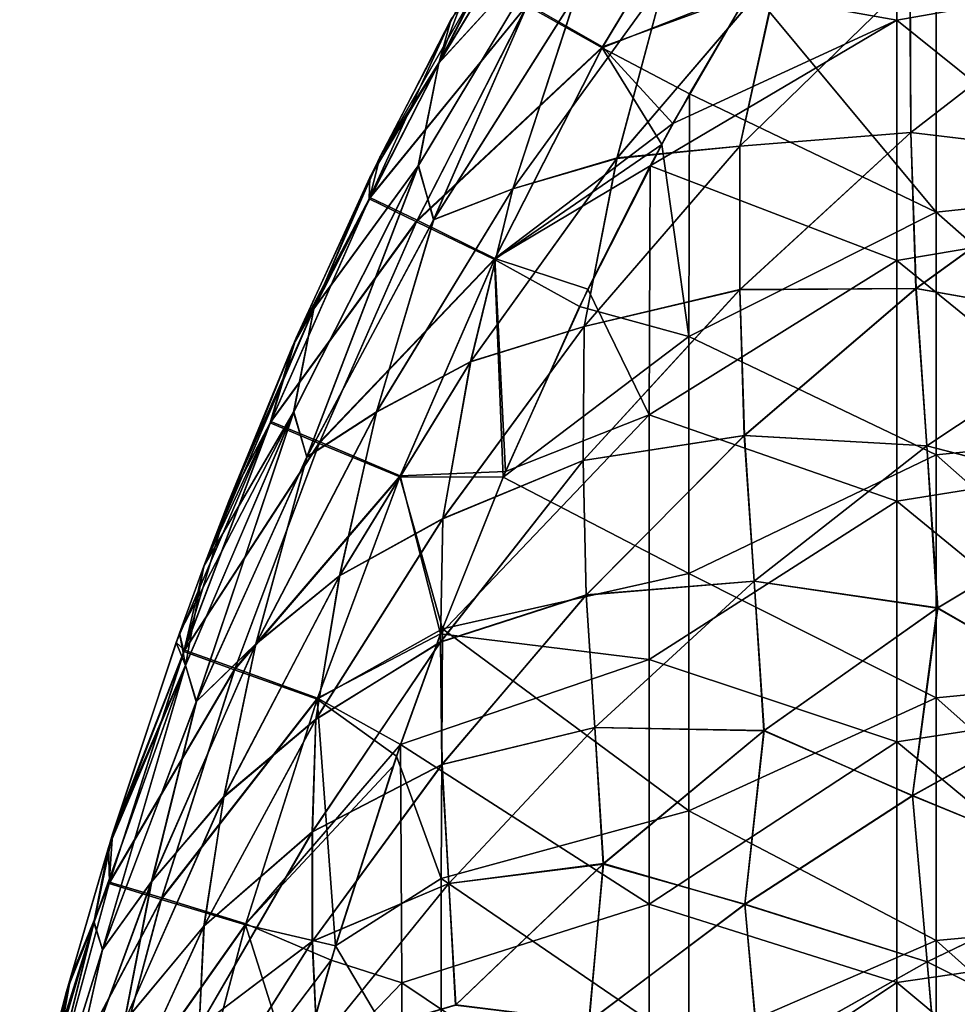
# Model space of a CAD drawing. Units: millimetres. Extents: x -42 to 42, y 0 to 105.
# Drawn here: x -41 to -30, y 73 to 85 of the extents above; entities that cross this region are included whole.
import ezdxf

# ---------------------------------------------------------------- set-up
doc = ezdxf.new("R2010")
doc.units = ezdxf.units.MM
doc.header["$LTSCALE"] = 67.901235
for name, color, linetype in [('2', 7, 'CONTINUOUS'), ('28', 7, 'CONTINUOUS'), ('4', 7, 'CONTINUOUS'), ('49', 7, 'CONTINUOUS'), ('51', 7, 'CONTINUOUS'), ('75', 7, 'CONTINUOUS')]:
    doc.layers.add(name, color=color, linetype=linetype)

msp = doc.modelspace()

# ---------------------------------------------------------------- linework, layer by layer
at = {"layer": '2', "linetype": 'Continuous'}
for points in [[(-34.11, 87.464, -365.064), (-34.36, 86.231, -367.086), (-35.825, 84.631, -364.697), (-34.11, 87.464, -365.064)], [(-34.11, 87.464, -365.064), (-35.825, 84.631, -364.697), (-34.615, 87.004, -363.934), (-34.11, 87.464, -365.064)], [(-34.615, 87.004, -363.934), (-35.825, 84.631, -364.697), (-35.526, 85.434, -363.923), (-34.615, 87.004, -363.934)], [(-34.36, 86.231, -367.086), (-35.887, 82.731, -368.359), (-36.075, 83.382, -366.524), (-34.36, 86.231, -367.086)], [(-34.36, 86.231, -367.086), (-36.075, 83.382, -366.524), (-35.825, 84.631, -364.697), (-34.36, 86.231, -367.086)], [(-34.152, 85.475, -369.09), (-35.887, 82.731, -368.359), (-34.36, 86.231, -367.086), (-34.152, 85.475, -369.09)], [(-31.697, 85.776, -373.697), (-32.171, 83.621, -375.056), (-33.66, 83.477, -372.751), (-31.697, 85.776, -373.697)], [(-31.697, 85.776, -373.697), (-33.66, 83.477, -372.751), (-33.077, 85.659, -371.354), (-31.697, 85.776, -373.697)], [(-30.108, 85.633, -376.046), (-32.171, 83.621, -375.056), (-31.697, 85.776, -373.697), (-30.108, 85.633, -376.046)], [(-33.077, 85.659, -371.354), (-33.66, 83.477, -372.751), (-34.926, 83.104, -370.493), (-33.077, 85.659, -371.354)], [(-33.077, 85.659, -371.354), (-34.926, 83.104, -370.493), (-34.152, 85.475, -369.09), (-33.077, 85.659, -371.354)], [(-30.108, 85.633, -376.046), (-30.099, 83.787, -377.534), (-32.171, 83.621, -375.056), (-30.108, 85.633, -376.046)], [(-27.866, 85.518, -378.54), (-30.099, 83.787, -377.534), (-30.108, 85.633, -376.046), (-27.866, 85.518, -378.54)], [(-35.526, 85.434, -363.923), (-35.825, 84.631, -364.697), (-36.543, 83.485, -363.909), (-35.526, 85.434, -363.923)], [(-34.152, 85.475, -369.09), (-34.926, 83.104, -370.493), (-35.887, 82.731, -368.359), (-34.152, 85.475, -369.09)], [(-27.866, 85.518, -378.54), (-27.799, 83.511, -379.926), (-30.099, 83.787, -377.534), (-27.866, 85.518, -378.54)], [(-35.825, 84.631, -364.697), (-36.075, 83.382, -366.524), (-37.34, 81.649, -364.301), (-35.825, 84.631, -364.697)], [(-35.825, 84.631, -364.697), (-37.34, 81.649, -364.301), (-36.543, 83.485, -363.909), (-35.825, 84.631, -364.697)], [(-30.099, 83.787, -377.534), (-30.038, 81.892, -378.825), (-32.171, 81.879, -376.424), (-30.099, 83.787, -377.534)], [(-30.099, 83.787, -377.534), (-32.171, 81.879, -376.424), (-32.171, 83.621, -375.056), (-30.099, 83.787, -377.534)], [(-27.799, 83.511, -379.926), (-30.038, 81.892, -378.825), (-30.099, 83.787, -377.534), (-27.799, 83.511, -379.926)], [(-32.171, 83.621, -375.056), (-32.171, 81.879, -376.424), (-34.061, 81.434, -373.972), (-32.171, 83.621, -375.056)], [(-32.171, 83.621, -375.056), (-34.061, 81.434, -373.972), (-33.66, 83.477, -372.751), (-32.171, 83.621, -375.056)], [(-36.543, 83.485, -363.909), (-37.34, 81.649, -364.301), (-37.558, 81.293, -363.892), (-36.543, 83.485, -363.909)], [(-33.66, 83.477, -372.751), (-34.061, 81.434, -373.972), (-35.436, 81.008, -371.722), (-33.66, 83.477, -372.751)], [(-33.66, 83.477, -372.751), (-35.436, 81.008, -371.722), (-34.926, 83.104, -370.493), (-33.66, 83.477, -372.751)], [(-27.799, 83.511, -379.926), (-27.661, 81.472, -381.102), (-30.038, 81.892, -378.825), (-27.799, 83.511, -379.926)], [(-36.075, 83.382, -366.524), (-37.426, 79.852, -367.568), (-37.588, 80.394, -365.917), (-36.075, 83.382, -366.524)], [(-36.075, 83.382, -366.524), (-37.588, 80.394, -365.917), (-37.34, 81.649, -364.301), (-36.075, 83.382, -366.524)], [(-35.887, 82.731, -368.359), (-37.426, 79.852, -367.568), (-36.075, 83.382, -366.524), (-35.887, 82.731, -368.359)], [(-34.926, 83.104, -370.493), (-35.436, 81.008, -371.722), (-36.582, 80.396, -369.56), (-34.926, 83.104, -370.493)], [(-34.926, 83.104, -370.493), (-36.582, 80.396, -369.56), (-35.887, 82.731, -368.359), (-34.926, 83.104, -370.493)], [(-35.887, 82.731, -368.359), (-36.582, 80.396, -369.56), (-37.426, 79.852, -367.568), (-35.887, 82.731, -368.359)], [(-32.171, 81.879, -376.424), (-32.121, 80.109, -377.61), (-34.074, 79.808, -375.208), (-32.171, 81.879, -376.424)], [(-32.171, 81.879, -376.424), (-34.074, 79.808, -375.208), (-34.061, 81.434, -373.972), (-32.171, 81.879, -376.424)], [(-30.038, 81.892, -378.825), (-32.121, 80.109, -377.61), (-32.171, 81.879, -376.424), (-30.038, 81.892, -378.825)], [(-30.038, 81.892, -378.825), (-29.906, 79.983, -379.925), (-32.121, 80.109, -377.61), (-30.038, 81.892, -378.825)], [(-27.661, 81.472, -381.102), (-29.906, 79.983, -379.925), (-30.038, 81.892, -378.825), (-27.661, 81.472, -381.102)], [(-37.34, 81.649, -364.301), (-37.588, 80.394, -365.917), (-38.675, 78.525, -363.869), (-37.34, 81.649, -364.301)], [(-37.34, 81.649, -364.301), (-38.675, 78.525, -363.869), (-37.558, 81.293, -363.892), (-37.34, 81.649, -364.301)], [(-34.061, 81.434, -373.972), (-34.074, 79.808, -375.208), (-35.776, 79.103, -372.796), (-34.061, 81.434, -373.972)], [(-34.061, 81.434, -373.972), (-35.776, 79.103, -372.796), (-35.436, 81.008, -371.722), (-34.061, 81.434, -373.972)], [(-27.661, 81.472, -381.102), (-27.521, 79.371, -382.043), (-29.906, 79.983, -379.925), (-27.661, 81.472, -381.102)], [(-37.558, 81.293, -363.892), (-38.675, 78.525, -363.869), (-38.387, 79.281, -363.876), (-37.558, 81.293, -363.892)], [(-35.436, 81.008, -371.722), (-35.776, 79.103, -372.796), (-37.028, 78.412, -370.609), (-35.436, 81.008, -371.722)], [(-35.436, 81.008, -371.722), (-37.028, 78.412, -370.609), (-36.582, 80.396, -369.56), (-35.436, 81.008, -371.722)], [(-37.588, 80.394, -365.917), (-38.767, 76.883, -366.718), (-38.9, 77.317, -365.265), (-37.588, 80.394, -365.917)], [(-37.588, 80.394, -365.917), (-38.9, 77.317, -365.265), (-38.675, 78.525, -363.869), (-37.588, 80.394, -365.917)], [(-37.426, 79.852, -367.568), (-38.767, 76.883, -366.718), (-37.588, 80.394, -365.917), (-37.426, 79.852, -367.568)], [(-36.582, 80.396, -369.56), (-37.028, 78.412, -370.609), (-38.045, 77.58, -368.555), (-36.582, 80.396, -369.56)], [(-36.582, 80.396, -369.56), (-38.045, 77.58, -368.555), (-37.426, 79.852, -367.568), (-36.582, 80.396, -369.56)], [(-32.121, 80.109, -377.61), (-34.038, 78.173, -376.28), (-34.074, 79.808, -375.208), (-32.121, 80.109, -377.61)], [(-32.121, 80.109, -377.61), (-32, 78.343, -378.625), (-34.038, 78.173, -376.28), (-32.121, 80.109, -377.61)], [(-29.906, 79.983, -379.925), (-32, 78.343, -378.625), (-32.121, 80.109, -377.61), (-29.906, 79.983, -379.925)], [(-29.906, 79.983, -379.925), (-29.772, 78.019, -380.804), (-32, 78.343, -378.625), (-29.906, 79.983, -379.925)], [(-27.521, 79.371, -382.043), (-29.772, 78.019, -380.804), (-29.906, 79.983, -379.925), (-27.521, 79.371, -382.043)], [(-37.426, 79.852, -367.568), (-38.045, 77.58, -368.555), (-38.767, 76.883, -366.718), (-37.426, 79.852, -367.568)], [(-34.074, 79.808, -375.208), (-34.038, 78.173, -376.28), (-35.805, 77.603, -373.89), (-34.074, 79.808, -375.208)], [(-34.074, 79.808, -375.208), (-35.805, 77.603, -373.89), (-35.776, 79.103, -372.796), (-34.074, 79.808, -375.208)], [(-27.521, 79.371, -382.043), (-27.908, 76.943, -382.492), (-29.772, 78.019, -380.804), (-27.521, 79.371, -382.043)], [(-35.776, 79.103, -372.796), (-35.805, 77.603, -373.89), (-37.316, 76.666, -371.529), (-35.776, 79.103, -372.796)], [(-35.776, 79.103, -372.796), (-37.316, 76.666, -371.529), (-37.028, 78.412, -370.609), (-35.776, 79.103, -372.796)], [(-38.675, 78.525, -363.869), (-38.9, 77.317, -365.265), (-39.011, 77.599, -363.862), (-38.675, 78.525, -363.869)], [(-37.028, 78.412, -370.609), (-37.316, 76.666, -371.529), (-38.432, 75.729, -369.413), (-37.028, 78.412, -370.609)], [(-37.028, 78.412, -370.609), (-38.432, 75.729, -369.413), (-38.045, 77.58, -368.555), (-37.028, 78.412, -370.609)], [(-32, 78.343, -378.625), (-33.933, 76.565, -377.203), (-34.038, 78.173, -376.28), (-32, 78.343, -378.625)], [(-32, 78.343, -378.625), (-31.877, 76.529, -379.433), (-33.933, 76.565, -377.203), (-32, 78.343, -378.625)], [(-29.772, 78.019, -380.804), (-31.877, 76.529, -379.433), (-32, 78.343, -378.625), (-29.772, 78.019, -380.804)], [(-34.038, 78.173, -376.28), (-35.787, 76.116, -374.836), (-35.805, 77.603, -373.89), (-34.038, 78.173, -376.28)], [(-34.038, 78.173, -376.28), (-33.933, 76.565, -377.203), (-35.787, 76.116, -374.836), (-34.038, 78.173, -376.28)], [(-29.772, 78.019, -380.804), (-30.079, 75.739, -381.206), (-31.877, 76.529, -379.433), (-29.772, 78.019, -380.804)], [(-27.908, 76.943, -382.492), (-30.079, 75.739, -381.206), (-29.772, 78.019, -380.804), (-27.908, 76.943, -382.492)], [(-39.011, 77.599, -363.862), (-38.9, 77.317, -365.265), (-39.832, 75.111, -363.842), (-39.011, 77.599, -363.862)], [(-38.045, 77.58, -368.555), (-38.432, 75.729, -369.413), (-39.309, 74.699, -367.478), (-38.045, 77.58, -368.555)], [(-38.045, 77.58, -368.555), (-39.309, 74.699, -367.478), (-38.767, 76.883, -366.718), (-38.045, 77.58, -368.555)], [(-35.805, 77.603, -373.89), (-35.787, 76.116, -374.836), (-37.361, 75.301, -372.468), (-35.805, 77.603, -373.89)], [(-35.805, 77.603, -373.89), (-37.361, 75.301, -372.468), (-37.316, 76.666, -371.529), (-35.805, 77.603, -373.89)], [(-38.9, 77.317, -365.265), (-39.907, 73.872, -365.81), (-40.01, 74.202, -364.568), (-38.9, 77.317, -365.265)], [(-38.9, 77.317, -365.265), (-40.01, 74.202, -364.568), (-39.832, 75.111, -363.842), (-38.9, 77.317, -365.265)], [(-38.767, 76.883, -366.718), (-39.907, 73.872, -365.81), (-38.9, 77.317, -365.265), (-38.767, 76.883, -366.718)], [(-27.908, 76.943, -382.492), (-27.721, 74.773, -383.059), (-30.079, 75.739, -381.206), (-27.908, 76.943, -382.492)], [(-38.767, 76.883, -366.718), (-39.309, 74.699, -367.478), (-39.907, 73.872, -365.81), (-38.767, 76.883, -366.718)], [(-37.316, 76.666, -371.529), (-37.361, 75.301, -372.468), (-38.673, 74.158, -370.171), (-37.316, 76.666, -371.529)], [(-37.316, 76.666, -371.529), (-38.673, 74.158, -370.171), (-38.432, 75.729, -369.413), (-37.316, 76.666, -371.529)], [(-33.933, 76.565, -377.203), (-35.702, 74.675, -375.658), (-35.787, 76.116, -374.836), (-33.933, 76.565, -377.203)], [(-33.933, 76.565, -377.203), (-33.827, 74.915, -377.933), (-35.702, 74.675, -375.658), (-33.933, 76.565, -377.203)], [(-31.877, 76.529, -379.433), (-33.827, 74.915, -377.933), (-33.933, 76.565, -377.203), (-31.877, 76.529, -379.433)], [(-31.877, 76.529, -379.433), (-32.113, 74.42, -379.79), (-33.827, 74.915, -377.933), (-31.877, 76.529, -379.433)], [(-30.079, 75.739, -381.206), (-32.113, 74.42, -379.79), (-31.877, 76.529, -379.433), (-30.079, 75.739, -381.206)], [(-35.787, 76.116, -374.836), (-35.702, 74.675, -375.658), (-37.362, 73.97, -373.28), (-35.787, 76.116, -374.836)], [(-35.787, 76.116, -374.836), (-37.362, 73.97, -373.28), (-37.361, 75.301, -372.468), (-35.787, 76.116, -374.836)], [(-38.432, 75.729, -369.413), (-38.673, 74.158, -370.171), (-39.64, 72.998, -368.135), (-38.432, 75.729, -369.413)], [(-38.432, 75.729, -369.413), (-39.64, 72.998, -368.135), (-39.309, 74.699, -367.478), (-38.432, 75.729, -369.413)], [(-30.079, 75.739, -381.206), (-29.898, 73.721, -381.737), (-32.113, 74.42, -379.79), (-30.079, 75.739, -381.206)], [(-27.721, 74.773, -383.059), (-29.898, 73.721, -381.737), (-30.079, 75.739, -381.206), (-27.721, 74.773, -383.059)], [(-37.361, 75.301, -372.468), (-37.362, 73.97, -373.28), (-38.733, 72.935, -370.944), (-37.361, 75.301, -372.468)], [(-37.361, 75.301, -372.468), (-38.733, 72.935, -370.944), (-38.673, 74.158, -370.171), (-37.361, 75.301, -372.468)], [(-39.832, 75.111, -363.842), (-40.01, 74.202, -364.568), (-40.341, 73.361, -363.829), (-39.832, 75.111, -363.842)], [(-33.827, 74.915, -377.933), (-35.617, 73.2, -376.304), (-35.702, 74.675, -375.658), (-33.827, 74.915, -377.933)], [(-33.827, 74.915, -377.933), (-34.004, 72.999, -378.245), (-35.617, 73.2, -376.304), (-33.827, 74.915, -377.933)], [(-32.113, 74.42, -379.79), (-34.004, 72.999, -378.245), (-33.827, 74.915, -377.933), (-32.113, 74.42, -379.79)], [(-39.309, 74.699, -367.478), (-39.64, 72.998, -368.135), (-40.371, 71.798, -366.33), (-39.309, 74.699, -367.478)], [(-39.309, 74.699, -367.478), (-40.371, 71.798, -366.33), (-39.907, 73.872, -365.81), (-39.309, 74.699, -367.478)], [(-35.702, 74.675, -375.658), (-37.3, 72.704, -373.992), (-37.362, 73.97, -373.28), (-35.702, 74.675, -375.658)], [(-35.702, 74.675, -375.658), (-35.617, 73.2, -376.304), (-37.3, 72.704, -373.992), (-35.702, 74.675, -375.658)], [(-27.721, 74.773, -383.059), (-27.534, 72.538, -383.473), (-29.898, 73.721, -381.737), (-27.721, 74.773, -383.059)], [(-32.113, 74.42, -379.79), (-31.944, 72.57, -380.281), (-34.004, 72.999, -378.245), (-32.113, 74.42, -379.79)], [(-29.898, 73.721, -381.737), (-31.944, 72.57, -380.281), (-32.113, 74.42, -379.79), (-29.898, 73.721, -381.737)], [(-40.01, 74.202, -364.568), (-40.844, 70.866, -364.845), (-40.911, 71.128, -363.814), (-40.01, 74.202, -364.568)], [(-40.01, 74.202, -364.568), (-40.911, 71.128, -363.814), (-40.341, 73.361, -363.829), (-40.01, 74.202, -364.568)], [(-39.907, 73.872, -365.81), (-40.844, 70.866, -364.845), (-40.01, 74.202, -364.568), (-39.907, 73.872, -365.81)], [(-38.673, 74.158, -370.171), (-38.733, 72.935, -370.944), (-39.84, 71.615, -368.722), (-38.673, 74.158, -370.171)], [(-38.673, 74.158, -370.171), (-39.84, 71.615, -368.722), (-39.64, 72.998, -368.135), (-38.673, 74.158, -370.171)], [(-37.362, 73.97, -373.28), (-37.3, 72.704, -373.992), (-38.753, 71.766, -371.612), (-37.362, 73.97, -373.28)], [(-37.362, 73.97, -373.28), (-38.753, 71.766, -371.612), (-38.733, 72.935, -370.944), (-37.362, 73.97, -373.28)], [(-39.907, 73.872, -365.81), (-40.371, 71.798, -366.33), (-40.844, 70.866, -364.845), (-39.907, 73.872, -365.81)], [(-29.898, 73.721, -381.737), (-29.717, 71.644, -382.124), (-31.944, 72.57, -380.281), (-29.898, 73.721, -381.737)], [(-27.534, 72.538, -383.473), (-29.717, 71.644, -382.124), (-29.898, 73.721, -381.737), (-27.534, 72.538, -383.473)], [(-40.341, 73.361, -363.829), (-40.911, 71.128, -363.814), (-40.738, 71.841, -363.818), (-40.341, 73.361, -363.829)]]:
    msp.add_3dface(points, dxfattribs=at)
at = {"layer": '28', "linetype": 'Continuous'}
for points in [[(-33.838, 84.824, -360.749), (-32.351, 87.294, -360.756), (-34.746, 85.344, -361.509), (-33.838, 84.824, -360.749)], [(-33.838, 84.824, -360.749), (-32.071, 85.474, -360.5), (-32.351, 87.294, -360.756), (-33.838, 84.824, -360.749)], [(-36.543, 83.485, -363.909), (-36.663, 82.999, -362.62), (-35.294, 85.654, -362.639), (-36.543, 83.485, -363.909)], [(-36.663, 82.999, -362.62), (-34.746, 85.344, -361.509), (-35.294, 85.654, -362.639), (-36.663, 82.999, -362.62)], [(-35.526, 85.434, -363.923), (-36.543, 83.485, -363.909), (-35.294, 85.654, -362.639), (-35.526, 85.434, -363.923)], [(-32.984, 83.894, -360.5), (-32.071, 85.474, -360.5), (-33.838, 84.824, -360.749), (-32.984, 83.894, -360.5)], [(-36.09, 82.721, -361.494), (-34.746, 85.344, -361.509), (-36.663, 82.999, -362.62), (-36.09, 82.721, -361.494)], [(-36.09, 82.721, -361.494), (-33.838, 84.824, -360.749), (-34.746, 85.344, -361.509), (-36.09, 82.721, -361.494)], [(-35.146, 82.257, -360.742), (-33.838, 84.824, -360.749), (-36.09, 82.721, -361.494), (-35.146, 82.257, -360.742)], [(-35.146, 82.257, -360.742), (-32.984, 83.894, -360.5), (-33.838, 84.824, -360.749), (-35.146, 82.257, -360.742)], [(-33.26, 83.381, -360.5), (-32.984, 83.894, -360.5), (-35.146, 82.257, -360.742), (-33.26, 83.381, -360.5)], [(-36.543, 83.485, -363.909), (-37.558, 81.293, -363.892), (-36.663, 82.999, -362.62), (-36.543, 83.485, -363.909)], [(-34.016, 81.885, -360.5), (-33.26, 83.381, -360.5), (-35.146, 82.257, -360.742), (-34.016, 81.885, -360.5)], [(-37.558, 81.293, -363.892), (-37.865, 80.278, -362.599), (-36.663, 82.999, -362.62), (-37.558, 81.293, -363.892)], [(-37.865, 80.278, -362.599), (-36.09, 82.721, -361.494), (-36.663, 82.999, -362.62), (-37.865, 80.278, -362.599)], [(-37.269, 80.031, -361.478), (-36.09, 82.721, -361.494), (-37.865, 80.278, -362.599), (-37.269, 80.031, -361.478)], [(-37.269, 80.031, -361.478), (-35.146, 82.257, -360.742), (-36.09, 82.721, -361.494), (-37.269, 80.031, -361.478)], [(-36.295, 79.619, -360.733), (-35.146, 82.257, -360.742), (-37.269, 80.031, -361.478), (-36.295, 79.619, -360.733)], [(-36.295, 79.619, -360.733), (-35.017, 79.671, -360.5), (-35.146, 82.257, -360.742), (-36.295, 79.619, -360.733)], [(-35.017, 79.671, -360.5), (-34.016, 81.885, -360.5), (-35.146, 82.257, -360.742), (-35.017, 79.671, -360.5)], [(-37.558, 81.293, -363.892), (-38.387, 79.281, -363.876), (-37.865, 80.278, -362.599), (-37.558, 81.293, -363.892)], [(-38.675, 78.525, -363.869), (-39.011, 77.599, -363.862), (-37.865, 80.278, -362.599), (-38.675, 78.525, -363.869)], [(-39.011, 77.599, -363.862), (-38.913, 77.506, -362.578), (-37.865, 80.278, -362.599), (-39.011, 77.599, -363.862)], [(-38.913, 77.506, -362.578), (-37.269, 80.031, -361.478), (-37.865, 80.278, -362.599), (-38.913, 77.506, -362.578)], [(-38.387, 79.281, -363.876), (-38.675, 78.525, -363.869), (-37.865, 80.278, -362.599), (-38.387, 79.281, -363.876)], [(-38.298, 77.286, -361.462), (-37.269, 80.031, -361.478), (-38.913, 77.506, -362.578), (-38.298, 77.286, -361.462)], [(-38.298, 77.286, -361.462), (-36.295, 79.619, -360.733), (-37.269, 80.031, -361.478), (-38.298, 77.286, -361.462)], [(-37.299, 76.923, -360.724), (-36.295, 79.619, -360.733), (-38.298, 77.286, -361.462), (-37.299, 76.923, -360.724)], [(-37.299, 76.923, -360.724), (-35.804, 77.701, -360.5), (-36.295, 79.619, -360.733), (-37.299, 76.923, -360.724)], [(-35.804, 77.701, -360.5), (-35.017, 79.671, -360.5), (-36.295, 79.619, -360.733), (-35.804, 77.701, -360.5)], [(-36.29, 76.361, -360.5), (-35.804, 77.701, -360.5), (-37.299, 76.923, -360.724), (-36.29, 76.361, -360.5)], [(-39.011, 77.599, -363.862), (-39.832, 75.111, -363.842), (-38.913, 77.506, -362.578), (-39.011, 77.599, -363.862)], [(-39.832, 75.111, -363.842), (-39.821, 74.691, -362.556), (-38.913, 77.506, -362.578), (-39.832, 75.111, -363.842)], [(-39.821, 74.691, -362.556), (-38.298, 77.286, -361.462), (-38.913, 77.506, -362.578), (-39.821, 74.691, -362.556)], [(-39.187, 74.499, -361.445), (-38.298, 77.286, -361.462), (-39.821, 74.691, -362.556), (-39.187, 74.499, -361.445)], [(-39.187, 74.499, -361.445), (-37.299, 76.923, -360.724), (-38.298, 77.286, -361.462), (-39.187, 74.499, -361.445)], [(-38.167, 74.182, -360.716), (-37.299, 76.923, -360.724), (-39.187, 74.499, -361.445), (-38.167, 74.182, -360.716)], [(-38.167, 74.182, -360.716), (-36.29, 76.361, -360.5), (-37.299, 76.923, -360.724), (-38.167, 74.182, -360.716)], [(-36.38, 76.099, -360.5), (-36.29, 76.361, -360.5), (-38.167, 74.182, -360.716), (-36.38, 76.099, -360.5)], [(-37.131, 73.745, -360.5), (-36.38, 76.099, -360.5), (-38.167, 74.182, -360.716), (-37.131, 73.745, -360.5)], [(-39.832, 75.111, -363.842), (-40.341, 73.361, -363.829), (-39.821, 74.691, -362.556), (-39.832, 75.111, -363.842)], [(-40.341, 73.361, -363.829), (-40.593, 71.839, -362.537), (-39.821, 74.691, -362.556), (-40.341, 73.361, -363.829)], [(-40.593, 71.839, -362.537), (-39.187, 74.499, -361.445), (-39.821, 74.691, -362.556), (-40.593, 71.839, -362.537)], [(-39.944, 71.674, -361.43), (-39.187, 74.499, -361.445), (-40.593, 71.839, -362.537), (-39.944, 71.674, -361.43)], [(-39.944, 71.674, -361.43), (-38.167, 74.182, -360.716), (-39.187, 74.499, -361.445), (-39.944, 71.674, -361.43)], [(-38.905, 71.404, -360.708), (-38.167, 74.182, -360.716), (-39.944, 71.674, -361.43), (-38.905, 71.404, -360.708)], [(-38.905, 71.404, -360.708), (-37.131, 73.745, -360.5), (-38.167, 74.182, -360.716), (-38.905, 71.404, -360.708)], [(-37.595, 72.089, -360.5), (-37.131, 73.745, -360.5), (-38.905, 71.404, -360.708), (-37.595, 72.089, -360.5)], [(-40.341, 73.361, -363.829), (-40.738, 71.841, -363.818), (-40.593, 71.839, -362.537), (-40.341, 73.361, -363.829)]]:
    msp.add_3dface(points, dxfattribs=at)
at = {"layer": '4', "linetype": 'Continuous'}
for points in [[(-30.27, 85.15, -360.5), (-30.307, 88.093, -360.5), (-32.071, 85.474, -360.5), (-30.27, 85.15, -360.5)], [(-30.27, 85.15, -360.5), (-27.267, 85.68, -360.5), (-30.307, 88.093, -360.5), (-30.27, 85.15, -360.5)], [(-27.267, 82.737, -360.5), (-27.267, 85.68, -360.5), (-30.27, 85.15, -360.5), (-27.267, 82.737, -360.5)], [(-32.984, 83.894, -360.5), (-30.27, 85.15, -360.5), (-32.071, 85.474, -360.5), (-32.984, 83.894, -360.5)], [(-30.27, 82.231, -360.5), (-30.27, 85.15, -360.5), (-33.26, 83.381, -360.5), (-30.27, 82.231, -360.5)], [(-33.26, 83.381, -360.5), (-30.27, 85.15, -360.5), (-32.984, 83.894, -360.5), (-33.26, 83.381, -360.5)], [(-30.27, 82.231, -360.5), (-27.267, 82.737, -360.5), (-30.27, 85.15, -360.5), (-30.27, 82.231, -360.5)], [(-33.273, 80.362, -360.5), (-33.26, 83.381, -360.5), (-34.016, 81.885, -360.5), (-33.273, 80.362, -360.5)], [(-33.273, 80.362, -360.5), (-30.27, 82.231, -360.5), (-33.26, 83.381, -360.5), (-33.273, 80.362, -360.5)], [(-27.267, 79.795, -360.5), (-27.267, 82.737, -360.5), (-30.27, 82.231, -360.5), (-27.267, 79.795, -360.5)], [(-30.27, 79.311, -360.5), (-30.27, 82.231, -360.5), (-33.273, 80.362, -360.5), (-30.27, 79.311, -360.5)], [(-30.27, 79.311, -360.5), (-27.267, 79.795, -360.5), (-30.27, 82.231, -360.5), (-30.27, 79.311, -360.5)], [(-33.273, 80.362, -360.5), (-34.016, 81.885, -360.5), (-35.017, 79.671, -360.5), (-33.273, 80.362, -360.5)], [(-33.273, 77.392, -360.5), (-33.273, 80.362, -360.5), (-35.804, 77.701, -360.5), (-33.273, 77.392, -360.5)], [(-35.804, 77.701, -360.5), (-33.273, 80.362, -360.5), (-35.017, 79.671, -360.5), (-35.804, 77.701, -360.5)], [(-33.273, 77.392, -360.5), (-30.27, 79.311, -360.5), (-33.273, 80.362, -360.5), (-33.273, 77.392, -360.5)], [(-27.267, 76.852, -360.5), (-27.267, 79.795, -360.5), (-30.27, 79.311, -360.5), (-27.267, 76.852, -360.5)], [(-30.27, 76.392, -360.5), (-30.27, 79.311, -360.5), (-33.273, 77.392, -360.5), (-30.27, 76.392, -360.5)], [(-30.27, 76.392, -360.5), (-27.267, 76.852, -360.5), (-30.27, 79.311, -360.5), (-30.27, 76.392, -360.5)], [(-36.29, 76.361, -360.5), (-33.273, 77.392, -360.5), (-35.804, 77.701, -360.5), (-36.29, 76.361, -360.5)], [(-33.273, 74.423, -360.5), (-33.273, 77.392, -360.5), (-36.29, 76.361, -360.5), (-33.273, 74.423, -360.5)], [(-33.273, 74.423, -360.5), (-30.27, 76.392, -360.5), (-33.273, 77.392, -360.5), (-33.273, 74.423, -360.5)], [(-27.267, 73.91, -360.5), (-27.267, 76.852, -360.5), (-30.27, 76.392, -360.5), (-27.267, 73.91, -360.5)], [(-36.276, 73.469, -360.5), (-36.29, 76.361, -360.5), (-37.131, 73.745, -360.5), (-36.276, 73.469, -360.5)], [(-36.29, 76.361, -360.5), (-36.38, 76.099, -360.5), (-37.131, 73.745, -360.5), (-36.29, 76.361, -360.5)], [(-36.276, 73.469, -360.5), (-33.273, 74.423, -360.5), (-36.29, 76.361, -360.5), (-36.276, 73.469, -360.5)], [(-30.27, 73.472, -360.5), (-30.27, 76.392, -360.5), (-33.273, 74.423, -360.5), (-30.27, 73.472, -360.5)], [(-30.27, 73.472, -360.5), (-27.267, 73.91, -360.5), (-30.27, 76.392, -360.5), (-30.27, 73.472, -360.5)], [(-33.273, 71.453, -360.5), (-33.273, 74.423, -360.5), (-36.276, 73.469, -360.5), (-33.273, 71.453, -360.5)], [(-33.273, 71.453, -360.5), (-30.27, 73.472, -360.5), (-33.273, 74.423, -360.5), (-33.273, 71.453, -360.5)], [(-27.267, 70.967, -360.5), (-27.267, 73.91, -360.5), (-30.27, 73.472, -360.5), (-27.267, 70.967, -360.5)], [(-37.595, 72.089, -360.5), (-36.276, 73.469, -360.5), (-37.131, 73.745, -360.5), (-37.595, 72.089, -360.5)], [(-36.276, 70.55, -360.5), (-36.276, 73.469, -360.5), (-37.595, 72.089, -360.5), (-36.276, 70.55, -360.5)], [(-36.276, 70.55, -360.5), (-33.273, 71.453, -360.5), (-36.276, 73.469, -360.5), (-36.276, 70.55, -360.5)], [(-30.27, 70.552, -360.5), (-30.27, 73.472, -360.5), (-33.273, 71.453, -360.5), (-30.27, 70.552, -360.5)], [(-30.27, 70.552, -360.5), (-27.267, 70.967, -360.5), (-30.27, 73.472, -360.5), (-30.27, 70.552, -360.5)]]:
    msp.add_3dface(points, dxfattribs=at)
at = {"layer": '49', "linetype": 'Continuous'}
for points in [[(-35.827, 84.628, 364.697), (-34.357, 86.236, 367.087), (-34.112, 87.461, 365.064), (-35.827, 84.628, 364.697)], [(-35.827, 84.628, 364.697), (-34.112, 87.461, 365.064), (-35.677, 85.16, 363.921), (-35.827, 84.628, 364.697)], [(-36.072, 83.386, 366.525), (-35.889, 82.728, 368.358), (-34.357, 86.236, 367.087), (-36.072, 83.386, 366.525)], [(-36.072, 83.386, 366.525), (-34.357, 86.236, 367.087), (-35.827, 84.628, 364.697), (-36.072, 83.386, 366.525)], [(-35.889, 82.728, 368.358), (-34.154, 85.472, 369.09), (-34.357, 86.236, 367.087), (-35.889, 82.728, 368.358)], [(-33.665, 83.471, 372.749), (-32.173, 83.619, 375.054), (-31.703, 85.77, 373.694), (-33.665, 83.471, 372.749)], [(-33.665, 83.471, 372.749), (-31.703, 85.77, 373.694), (-33.078, 85.657, 371.353), (-33.665, 83.471, 372.749)], [(-32.173, 83.619, 375.054), (-30.111, 85.631, 376.045), (-31.703, 85.77, 373.694), (-32.173, 83.619, 375.054)], [(-34.927, 83.103, 370.493), (-33.665, 83.471, 372.749), (-33.078, 85.657, 371.353), (-34.927, 83.103, 370.493)], [(-34.927, 83.103, 370.493), (-33.078, 85.657, 371.353), (-34.154, 85.472, 369.09), (-34.927, 83.103, 370.493)], [(-32.173, 83.619, 375.054), (-30.098, 83.788, 377.535), (-30.111, 85.631, 376.045), (-32.173, 83.619, 375.054)], [(-30.098, 83.788, 377.535), (-27.865, 85.518, 378.54), (-30.111, 85.631, 376.045), (-30.098, 83.788, 377.535)], [(-35.889, 82.728, 368.358), (-34.927, 83.103, 370.493), (-34.154, 85.472, 369.09), (-35.889, 82.728, 368.358)], [(-30.098, 83.788, 377.535), (-27.796, 83.513, 379.927), (-27.865, 85.518, 378.54), (-30.098, 83.788, 377.535)], [(-36.662, 83.242, 363.907), (-35.827, 84.628, 364.697), (-35.677, 85.16, 363.921), (-36.662, 83.242, 363.907)], [(-37.342, 81.646, 364.3), (-36.072, 83.386, 366.525), (-35.827, 84.628, 364.697), (-37.342, 81.646, 364.3)], [(-37.342, 81.646, 364.3), (-35.827, 84.628, 364.697), (-36.662, 83.242, 363.907), (-37.342, 81.646, 364.3)], [(-32.171, 81.88, 376.424), (-30.098, 83.788, 377.535), (-32.173, 83.619, 375.054), (-32.171, 81.88, 376.424)], [(-32.171, 81.88, 376.424), (-30.035, 81.894, 378.827), (-30.098, 83.788, 377.535), (-32.171, 81.88, 376.424)], [(-30.035, 81.894, 378.827), (-27.796, 83.513, 379.927), (-30.098, 83.788, 377.535), (-30.035, 81.894, 378.827)], [(-34.063, 81.431, 373.971), (-32.171, 81.88, 376.424), (-32.173, 83.619, 375.054), (-34.063, 81.431, 373.971)], [(-34.063, 81.431, 373.971), (-32.173, 83.619, 375.054), (-33.665, 83.471, 372.749), (-34.063, 81.431, 373.971)], [(-30.035, 81.894, 378.827), (-27.661, 81.472, 381.102), (-27.796, 83.513, 379.927), (-30.035, 81.894, 378.827)], [(-35.441, 81.002, 371.719), (-34.063, 81.431, 373.971), (-33.665, 83.471, 372.749), (-35.441, 81.002, 371.719)], [(-35.441, 81.002, 371.719), (-33.665, 83.471, 372.749), (-34.927, 83.103, 370.493), (-35.441, 81.002, 371.719)], [(-37.586, 80.398, 365.918), (-37.428, 79.848, 367.567), (-36.072, 83.386, 366.525), (-37.586, 80.398, 365.918)], [(-37.586, 80.398, 365.918), (-36.072, 83.386, 366.525), (-37.342, 81.646, 364.3), (-37.586, 80.398, 365.918)], [(-37.428, 79.848, 367.567), (-35.889, 82.728, 368.358), (-36.072, 83.386, 366.525), (-37.428, 79.848, 367.567)], [(-37.606, 81.182, 363.891), (-37.342, 81.646, 364.3), (-36.662, 83.242, 363.907), (-37.606, 81.182, 363.891)], [(-36.583, 80.394, 369.56), (-35.441, 81.002, 371.719), (-34.927, 83.103, 370.493), (-36.583, 80.394, 369.56)], [(-36.583, 80.394, 369.56), (-34.927, 83.103, 370.493), (-35.889, 82.728, 368.358), (-36.583, 80.394, 369.56)], [(-37.428, 79.848, 367.567), (-36.583, 80.394, 369.56), (-35.889, 82.728, 368.358), (-37.428, 79.848, 367.567)], [(-34.073, 79.808, 375.209), (-32.118, 80.111, 377.611), (-32.171, 81.88, 376.424), (-34.073, 79.808, 375.209)], [(-34.073, 79.808, 375.209), (-32.171, 81.88, 376.424), (-34.063, 81.431, 373.971), (-34.073, 79.808, 375.209)], [(-32.118, 80.111, 377.611), (-30.035, 81.894, 378.827), (-32.171, 81.88, 376.424), (-32.118, 80.111, 377.611)], [(-32.118, 80.111, 377.611), (-29.906, 79.983, 379.925), (-30.035, 81.894, 378.827), (-32.118, 80.111, 377.611)], [(-29.906, 79.983, 379.925), (-27.661, 81.472, 381.102), (-30.035, 81.894, 378.827), (-29.906, 79.983, 379.925)], [(-38.672, 78.531, 363.869), (-37.586, 80.398, 365.918), (-37.342, 81.646, 364.3), (-38.672, 78.531, 363.869)], [(-38.672, 78.531, 363.869), (-37.342, 81.646, 364.3), (-38.375, 79.311, 363.876), (-38.672, 78.531, 363.869)], [(-38.375, 79.311, 363.876), (-37.342, 81.646, 364.3), (-37.606, 81.182, 363.891), (-38.375, 79.311, 363.876)], [(-35.778, 79.1, 372.795), (-34.073, 79.808, 375.209), (-34.063, 81.431, 373.971), (-35.778, 79.1, 372.795)], [(-35.778, 79.1, 372.795), (-34.063, 81.431, 373.971), (-35.441, 81.002, 371.719), (-35.778, 79.1, 372.795)], [(-29.906, 79.983, 379.925), (-27.528, 79.367, 382.04), (-27.661, 81.472, 381.102), (-29.906, 79.983, 379.925)], [(-37.032, 78.405, 370.606), (-35.778, 79.1, 372.795), (-35.441, 81.002, 371.719), (-37.032, 78.405, 370.606)], [(-37.032, 78.405, 370.606), (-35.441, 81.002, 371.719), (-36.583, 80.394, 369.56), (-37.032, 78.405, 370.606)], [(-38.898, 77.322, 365.266), (-37.586, 80.398, 365.918), (-38.972, 77.71, 363.863), (-38.898, 77.322, 365.266)], [(-38.972, 77.71, 363.863), (-37.586, 80.398, 365.918), (-38.672, 78.531, 363.869), (-38.972, 77.71, 363.863)], [(-38.898, 77.322, 365.266), (-38.768, 76.879, 366.717), (-37.586, 80.398, 365.918), (-38.898, 77.322, 365.266)], [(-38.768, 76.879, 366.717), (-37.428, 79.848, 367.567), (-37.586, 80.398, 365.918), (-38.768, 76.879, 366.717)], [(-38.045, 77.578, 368.554), (-37.032, 78.405, 370.606), (-36.583, 80.394, 369.56), (-38.045, 77.578, 368.554)], [(-38.045, 77.578, 368.554), (-36.583, 80.394, 369.56), (-37.428, 79.848, 367.567), (-38.045, 77.578, 368.554)], [(-34.036, 78.176, 376.282), (-32.118, 80.111, 377.611), (-34.073, 79.808, 375.209), (-34.036, 78.176, 376.282)], [(-34.036, 78.176, 376.282), (-32, 78.343, 378.625), (-32.118, 80.111, 377.611), (-34.036, 78.176, 376.282)], [(-32, 78.343, 378.625), (-29.906, 79.983, 379.925), (-32.118, 80.111, 377.611), (-32, 78.343, 378.625)], [(-32, 78.343, 378.625), (-29.778, 78.015, 380.8), (-29.906, 79.983, 379.925), (-32, 78.343, 378.625)], [(-29.778, 78.015, 380.8), (-27.528, 79.367, 382.04), (-29.906, 79.983, 379.925), (-29.778, 78.015, 380.8)], [(-38.768, 76.879, 366.717), (-38.045, 77.578, 368.554), (-37.428, 79.848, 367.567), (-38.768, 76.879, 366.717)], [(-35.804, 77.604, 373.89), (-34.036, 78.176, 376.282), (-34.073, 79.808, 375.209), (-35.804, 77.604, 373.89)], [(-35.804, 77.604, 373.89), (-34.073, 79.808, 375.209), (-35.778, 79.1, 372.795), (-35.804, 77.604, 373.89)], [(-29.778, 78.015, 380.8), (-27.906, 76.944, 382.494), (-27.528, 79.367, 382.04), (-29.778, 78.015, 380.8)], [(-37.318, 76.663, 371.527), (-35.804, 77.604, 373.89), (-35.778, 79.1, 372.795), (-37.318, 76.663, 371.527)], [(-37.318, 76.663, 371.527), (-35.778, 79.1, 372.795), (-37.032, 78.405, 370.606), (-37.318, 76.663, 371.527)], [(-38.435, 75.721, 369.41), (-37.318, 76.663, 371.527), (-37.032, 78.405, 370.606), (-38.435, 75.721, 369.41)], [(-38.435, 75.721, 369.41), (-37.032, 78.405, 370.606), (-38.045, 77.578, 368.554), (-38.435, 75.721, 369.41)], [(-33.933, 76.565, 377.203), (-32, 78.343, 378.625), (-34.036, 78.176, 376.282), (-33.933, 76.565, 377.203)], [(-33.933, 76.565, 377.203), (-31.883, 76.525, 379.429), (-32, 78.343, 378.625), (-33.933, 76.565, 377.203)], [(-31.883, 76.525, 379.429), (-29.778, 78.015, 380.8), (-32, 78.343, 378.625), (-31.883, 76.525, 379.429)], [(-35.784, 76.119, 374.838), (-34.036, 78.176, 376.282), (-35.804, 77.604, 373.89), (-35.784, 76.119, 374.838)], [(-35.784, 76.119, 374.838), (-33.933, 76.565, 377.203), (-34.036, 78.176, 376.282), (-35.784, 76.119, 374.838)], [(-31.883, 76.525, 379.429), (-30.076, 75.74, 381.207), (-29.778, 78.015, 380.8), (-31.883, 76.525, 379.429)], [(-30.076, 75.74, 381.207), (-27.906, 76.944, 382.494), (-29.778, 78.015, 380.8), (-30.076, 75.74, 381.207)], [(-39.783, 75.272, 363.843), (-38.898, 77.322, 365.266), (-38.972, 77.71, 363.863), (-39.783, 75.272, 363.843)], [(-39.31, 74.697, 367.477), (-38.435, 75.721, 369.41), (-38.045, 77.578, 368.554), (-39.31, 74.697, 367.477)], [(-39.31, 74.697, 367.477), (-38.045, 77.578, 368.554), (-38.768, 76.879, 366.717), (-39.31, 74.697, 367.477)], [(-37.36, 75.302, 372.468), (-35.784, 76.119, 374.838), (-35.804, 77.604, 373.89), (-37.36, 75.302, 372.468)], [(-37.36, 75.302, 372.468), (-35.804, 77.604, 373.89), (-37.318, 76.663, 371.527), (-37.36, 75.302, 372.468)], [(-40.008, 74.206, 364.569), (-39.908, 73.868, 365.809), (-38.898, 77.322, 365.266), (-40.008, 74.206, 364.569)], [(-40.008, 74.206, 364.569), (-38.898, 77.322, 365.266), (-39.783, 75.272, 363.843), (-40.008, 74.206, 364.569)], [(-39.908, 73.868, 365.809), (-38.768, 76.879, 366.717), (-38.898, 77.322, 365.266), (-39.908, 73.868, 365.809)], [(-30.076, 75.74, 381.207), (-27.723, 74.772, 383.059), (-27.906, 76.944, 382.494), (-30.076, 75.74, 381.207)], [(-39.908, 73.868, 365.809), (-39.31, 74.697, 367.477), (-38.768, 76.879, 366.717), (-39.908, 73.868, 365.809)], [(-38.675, 74.155, 370.169), (-37.36, 75.302, 372.468), (-37.318, 76.663, 371.527), (-38.675, 74.155, 370.169)], [(-38.675, 74.155, 370.169), (-37.318, 76.663, 371.527), (-38.435, 75.721, 369.41), (-38.675, 74.155, 370.169)], [(-35.702, 74.675, 375.658), (-33.933, 76.565, 377.203), (-35.784, 76.119, 374.838), (-35.702, 74.675, 375.658)], [(-35.702, 74.675, 375.658), (-33.832, 74.91, 377.929), (-33.933, 76.565, 377.203), (-35.702, 74.675, 375.658)], [(-33.832, 74.91, 377.929), (-31.883, 76.525, 379.429), (-33.933, 76.565, 377.203), (-33.832, 74.91, 377.929)], [(-33.832, 74.91, 377.929), (-32.111, 74.421, 379.792), (-31.883, 76.525, 379.429), (-33.832, 74.91, 377.929)], [(-32.111, 74.421, 379.792), (-30.076, 75.74, 381.207), (-31.883, 76.525, 379.429), (-32.111, 74.421, 379.792)], [(-37.36, 73.973, 373.282), (-35.702, 74.675, 375.658), (-35.784, 76.119, 374.838), (-37.36, 73.973, 373.282)], [(-37.36, 73.973, 373.282), (-35.784, 76.119, 374.838), (-37.36, 75.302, 372.468), (-37.36, 73.973, 373.282)], [(-39.643, 72.991, 368.132), (-38.675, 74.155, 370.169), (-38.435, 75.721, 369.41), (-39.643, 72.991, 368.132)], [(-39.643, 72.991, 368.132), (-38.435, 75.721, 369.41), (-39.31, 74.697, 367.477), (-39.643, 72.991, 368.132)], [(-32.111, 74.421, 379.792), (-29.899, 73.721, 381.736), (-30.076, 75.74, 381.207), (-32.111, 74.421, 379.792)], [(-29.899, 73.721, 381.736), (-27.723, 74.772, 383.059), (-30.076, 75.74, 381.207), (-29.899, 73.721, 381.736)], [(-40.295, 73.526, 363.83), (-40.008, 74.206, 364.569), (-39.783, 75.272, 363.843), (-40.295, 73.526, 363.83)], [(-38.733, 72.936, 370.945), (-37.36, 73.973, 373.282), (-37.36, 75.302, 372.468), (-38.733, 72.936, 370.945)], [(-38.733, 72.936, 370.945), (-37.36, 75.302, 372.468), (-38.675, 74.155, 370.169), (-38.733, 72.936, 370.945)], [(-35.621, 73.196, 376.299), (-33.832, 74.91, 377.929), (-35.702, 74.675, 375.658), (-35.621, 73.196, 376.299)], [(-35.621, 73.196, 376.299), (-34.001, 73, 378.247), (-33.832, 74.91, 377.929), (-35.621, 73.196, 376.299)], [(-34.001, 73, 378.247), (-32.111, 74.421, 379.792), (-33.832, 74.91, 377.929), (-34.001, 73, 378.247)], [(-40.371, 71.797, 366.329), (-39.643, 72.991, 368.132), (-39.31, 74.697, 367.477), (-40.371, 71.797, 366.329)], [(-40.371, 71.797, 366.329), (-39.31, 74.697, 367.477), (-39.908, 73.868, 365.809), (-40.371, 71.797, 366.329)], [(-37.3, 72.704, 373.992), (-35.702, 74.675, 375.658), (-37.36, 73.973, 373.282), (-37.3, 72.704, 373.992)], [(-37.3, 72.704, 373.992), (-35.621, 73.196, 376.299), (-35.702, 74.675, 375.658), (-37.3, 72.704, 373.992)], [(-29.899, 73.721, 381.736), (-27.539, 72.536, 383.47), (-27.723, 74.772, 383.059), (-29.899, 73.721, 381.736)], [(-34.001, 73, 378.247), (-31.945, 72.57, 380.28), (-32.111, 74.421, 379.792), (-34.001, 73, 378.247)], [(-31.945, 72.57, 380.28), (-29.899, 73.721, 381.736), (-32.111, 74.421, 379.792), (-31.945, 72.57, 380.28)], [(-40.908, 71.139, 363.814), (-40.845, 70.863, 364.844), (-40.008, 74.206, 364.569), (-40.908, 71.139, 363.814)], [(-40.908, 71.139, 363.814), (-40.008, 74.206, 364.569), (-40.71, 71.954, 363.819), (-40.908, 71.139, 363.814)], [(-40.845, 70.863, 364.844), (-39.908, 73.868, 365.809), (-40.008, 74.206, 364.569), (-40.845, 70.863, 364.844)], [(-40.71, 71.954, 363.819), (-40.008, 74.206, 364.569), (-40.295, 73.526, 363.83), (-40.71, 71.954, 363.819)], [(-39.841, 71.612, 368.721), (-38.733, 72.936, 370.945), (-38.675, 74.155, 370.169), (-39.841, 71.612, 368.721)], [(-39.841, 71.612, 368.721), (-38.675, 74.155, 370.169), (-39.643, 72.991, 368.132), (-39.841, 71.612, 368.721)], [(-38.751, 71.769, 371.614), (-37.3, 72.704, 373.992), (-37.36, 73.973, 373.282), (-38.751, 71.769, 371.614)], [(-38.751, 71.769, 371.614), (-37.36, 73.973, 373.282), (-38.733, 72.936, 370.945), (-38.751, 71.769, 371.614)], [(-40.845, 70.863, 364.844), (-40.371, 71.797, 366.329), (-39.908, 73.868, 365.809), (-40.845, 70.863, 364.844)], [(-31.945, 72.57, 380.28), (-29.722, 71.642, 382.121), (-29.899, 73.721, 381.736), (-31.945, 72.57, 380.28)], [(-29.722, 71.642, 382.121), (-27.539, 72.536, 383.47), (-29.899, 73.721, 381.736), (-29.722, 71.642, 382.121)]]:
    msp.add_3dface(points, dxfattribs=at)
at = {"layer": '51', "linetype": 'Continuous'}
for points in [[(-26.787, 83.137, 360.5), (-29.79, 85.768, 360.5), (-26.787, 86.098, 360.5), (-26.787, 83.137, 360.5)], [(-29.79, 82.821, 360.5), (-32.04, 85.526, 360.5), (-29.79, 85.768, 360.5), (-29.79, 82.821, 360.5)], [(-29.79, 82.821, 360.5), (-29.79, 85.768, 360.5), (-26.787, 83.137, 360.5), (-29.79, 82.821, 360.5)], [(-32.783, 84.256, 360.5), (-32.04, 85.526, 360.5), (-29.79, 82.821, 360.5), (-32.783, 84.256, 360.5)], [(-32.783, 84.256, 360.5), (-32.793, 81.311, 360.5), (-33.121, 83.641, 360.5), (-32.783, 84.256, 360.5)], [(-32.793, 81.311, 360.5), (-32.783, 84.256, 360.5), (-29.79, 82.821, 360.5), (-32.793, 81.311, 360.5)], [(-33.121, 83.641, 360.5), (-32.793, 81.311, 360.5), (-34.117, 81.675, 360.5), (-33.121, 83.641, 360.5)], [(-26.787, 80.176, 360.5), (-29.79, 82.821, 360.5), (-26.787, 83.137, 360.5), (-26.787, 80.176, 360.5)], [(-29.79, 79.875, 360.5), (-32.793, 81.311, 360.5), (-29.79, 82.821, 360.5), (-29.79, 79.875, 360.5)], [(-29.79, 79.875, 360.5), (-29.79, 82.821, 360.5), (-26.787, 80.176, 360.5), (-29.79, 79.875, 360.5)], [(-34.117, 81.675, 360.5), (-32.793, 81.311, 360.5), (-35.046, 79.603, 360.5), (-34.117, 81.675, 360.5)], [(-32.793, 81.311, 360.5), (-32.793, 78.433, 360.5), (-35.046, 79.603, 360.5), (-32.793, 81.311, 360.5)], [(-32.793, 78.433, 360.5), (-32.793, 81.311, 360.5), (-29.79, 79.875, 360.5), (-32.793, 78.433, 360.5)], [(-26.787, 77.216, 360.5), (-29.79, 79.875, 360.5), (-26.787, 80.176, 360.5), (-26.787, 77.216, 360.5)], [(-29.79, 76.928, 360.5), (-32.793, 78.433, 360.5), (-29.79, 79.875, 360.5), (-29.79, 76.928, 360.5)], [(-29.79, 76.928, 360.5), (-29.79, 79.875, 360.5), (-26.787, 77.216, 360.5), (-29.79, 76.928, 360.5)], [(-32.793, 78.433, 360.5), (-35.78, 77.765, 360.5), (-35.046, 79.603, 360.5), (-32.793, 78.433, 360.5)], [(-32.793, 75.556, 360.5), (-35.78, 77.765, 360.5), (-32.793, 78.433, 360.5), (-32.793, 75.556, 360.5)], [(-32.793, 75.556, 360.5), (-32.793, 78.433, 360.5), (-29.79, 76.928, 360.5), (-32.793, 75.556, 360.5)], [(-35.78, 77.765, 360.5), (-35.796, 74.734, 360.5), (-36.338, 76.22, 360.5), (-35.78, 77.765, 360.5)], [(-35.796, 74.734, 360.5), (-35.78, 77.765, 360.5), (-32.793, 75.556, 360.5), (-35.796, 74.734, 360.5)], [(-26.787, 74.255, 360.5), (-29.79, 76.928, 360.5), (-26.787, 77.216, 360.5), (-26.787, 74.255, 360.5)], [(-29.79, 73.982, 360.5), (-32.793, 75.556, 360.5), (-29.79, 76.928, 360.5), (-29.79, 73.982, 360.5)], [(-29.79, 73.982, 360.5), (-29.79, 76.928, 360.5), (-26.787, 74.255, 360.5), (-29.79, 73.982, 360.5)], [(-36.338, 76.22, 360.5), (-35.796, 74.734, 360.5), (-37.079, 73.919, 360.5), (-36.338, 76.22, 360.5)], [(-32.793, 72.678, 360.5), (-35.796, 74.734, 360.5), (-32.793, 75.556, 360.5), (-32.793, 72.678, 360.5)], [(-32.793, 72.678, 360.5), (-32.793, 75.556, 360.5), (-29.79, 73.982, 360.5), (-32.793, 72.678, 360.5)], [(-35.796, 74.734, 360.5), (-35.796, 71.748, 360.5), (-37.079, 73.919, 360.5), (-35.796, 74.734, 360.5)], [(-35.796, 71.748, 360.5), (-35.796, 74.734, 360.5), (-32.793, 72.678, 360.5), (-35.796, 71.748, 360.5)], [(-26.787, 71.294, 360.5), (-29.79, 73.982, 360.5), (-26.787, 74.255, 360.5), (-26.787, 71.294, 360.5)], [(-29.79, 71.036, 360.5), (-32.793, 72.678, 360.5), (-29.79, 73.982, 360.5), (-29.79, 71.036, 360.5)], [(-29.79, 71.036, 360.5), (-29.79, 73.982, 360.5), (-26.787, 71.294, 360.5), (-29.79, 71.036, 360.5)], [(-37.079, 73.919, 360.5), (-35.796, 71.748, 360.5), (-37.558, 72.228, 360.5), (-37.079, 73.919, 360.5)]]:
    msp.add_3dface(points, dxfattribs=at)
at = {"layer": '75', "linetype": 'Continuous'}
for points in [[(-32.358, 87.284, 360.756), (-33.844, 84.813, 360.749), (-34.756, 85.327, 361.509), (-32.358, 87.284, 360.756)], [(-32.358, 87.284, 360.756), (-32.04, 85.526, 360.5), (-33.844, 84.813, 360.749), (-32.358, 87.284, 360.756)], [(-35.677, 85.16, 363.921), (-35.302, 85.639, 362.639), (-36.671, 82.983, 362.62), (-35.677, 85.16, 363.921)], [(-35.302, 85.639, 362.639), (-34.756, 85.327, 361.509), (-36.671, 82.983, 362.62), (-35.302, 85.639, 362.639)], [(-32.04, 85.526, 360.5), (-32.783, 84.256, 360.5), (-33.844, 84.813, 360.749), (-32.04, 85.526, 360.5)], [(-34.756, 85.327, 361.509), (-36.098, 82.703, 361.494), (-36.671, 82.983, 362.62), (-34.756, 85.327, 361.509)], [(-34.756, 85.327, 361.509), (-33.844, 84.813, 360.749), (-36.098, 82.703, 361.494), (-34.756, 85.327, 361.509)], [(-36.662, 83.242, 363.907), (-35.677, 85.16, 363.921), (-36.671, 82.983, 362.62), (-36.662, 83.242, 363.907)], [(-33.844, 84.813, 360.749), (-35.151, 82.246, 360.742), (-36.098, 82.703, 361.494), (-33.844, 84.813, 360.749)], [(-33.844, 84.813, 360.749), (-33.121, 83.641, 360.5), (-35.151, 82.246, 360.742), (-33.844, 84.813, 360.749)], [(-32.783, 84.256, 360.5), (-33.121, 83.641, 360.5), (-33.844, 84.813, 360.749), (-32.783, 84.256, 360.5)], [(-33.121, 83.641, 360.5), (-34.117, 81.675, 360.5), (-35.151, 82.246, 360.742), (-33.121, 83.641, 360.5)], [(-37.606, 81.182, 363.891), (-36.662, 83.242, 363.907), (-36.671, 82.983, 362.62), (-37.606, 81.182, 363.891)], [(-37.606, 81.182, 363.891), (-36.671, 82.983, 362.62), (-37.871, 80.263, 362.599), (-37.606, 81.182, 363.891)], [(-36.671, 82.983, 362.62), (-36.098, 82.703, 361.494), (-37.871, 80.263, 362.599), (-36.671, 82.983, 362.62)], [(-36.098, 82.703, 361.494), (-37.276, 80.012, 361.478), (-37.871, 80.263, 362.599), (-36.098, 82.703, 361.494)], [(-36.098, 82.703, 361.494), (-35.151, 82.246, 360.742), (-37.276, 80.012, 361.478), (-36.098, 82.703, 361.494)], [(-35.151, 82.246, 360.742), (-36.3, 79.607, 360.733), (-37.276, 80.012, 361.478), (-35.151, 82.246, 360.742)], [(-35.151, 82.246, 360.742), (-35.046, 79.603, 360.5), (-36.3, 79.607, 360.733), (-35.151, 82.246, 360.742)], [(-34.117, 81.675, 360.5), (-35.046, 79.603, 360.5), (-35.151, 82.246, 360.742), (-34.117, 81.675, 360.5)], [(-38.375, 79.311, 363.876), (-37.606, 81.182, 363.891), (-37.871, 80.263, 362.599), (-38.375, 79.311, 363.876)], [(-38.375, 79.311, 363.876), (-37.871, 80.263, 362.599), (-38.919, 77.49, 362.578), (-38.375, 79.311, 363.876)], [(-37.871, 80.263, 362.599), (-37.276, 80.012, 361.478), (-38.919, 77.49, 362.578), (-37.871, 80.263, 362.599)], [(-37.276, 80.012, 361.478), (-38.304, 77.268, 361.462), (-38.919, 77.49, 362.578), (-37.276, 80.012, 361.478)], [(-37.276, 80.012, 361.478), (-36.3, 79.607, 360.733), (-38.304, 77.268, 361.462), (-37.276, 80.012, 361.478)], [(-36.3, 79.607, 360.733), (-37.303, 76.911, 360.724), (-38.304, 77.268, 361.462), (-36.3, 79.607, 360.733)], [(-36.3, 79.607, 360.733), (-35.78, 77.765, 360.5), (-37.303, 76.911, 360.724), (-36.3, 79.607, 360.733)], [(-35.046, 79.603, 360.5), (-35.78, 77.765, 360.5), (-36.3, 79.607, 360.733), (-35.046, 79.603, 360.5)], [(-38.672, 78.531, 363.869), (-38.375, 79.311, 363.876), (-38.919, 77.49, 362.578), (-38.672, 78.531, 363.869)], [(-38.972, 77.71, 363.863), (-38.672, 78.531, 363.869), (-38.919, 77.49, 362.578), (-38.972, 77.71, 363.863)], [(-39.783, 75.272, 363.843), (-38.972, 77.71, 363.863), (-38.919, 77.49, 362.578), (-39.783, 75.272, 363.843)], [(-35.78, 77.765, 360.5), (-36.338, 76.22, 360.5), (-37.303, 76.911, 360.724), (-35.78, 77.765, 360.5)], [(-39.783, 75.272, 363.843), (-38.919, 77.49, 362.578), (-39.825, 74.675, 362.556), (-39.783, 75.272, 363.843)], [(-38.919, 77.49, 362.578), (-38.304, 77.268, 361.462), (-39.825, 74.675, 362.556), (-38.919, 77.49, 362.578)], [(-38.304, 77.268, 361.462), (-39.193, 74.48, 361.445), (-39.825, 74.675, 362.556), (-38.304, 77.268, 361.462)], [(-38.304, 77.268, 361.462), (-37.303, 76.911, 360.724), (-39.193, 74.48, 361.445), (-38.304, 77.268, 361.462)], [(-37.303, 76.911, 360.724), (-38.171, 74.17, 360.716), (-39.193, 74.48, 361.445), (-37.303, 76.911, 360.724)], [(-37.303, 76.911, 360.724), (-37.079, 73.919, 360.5), (-38.171, 74.17, 360.716), (-37.303, 76.911, 360.724)], [(-36.338, 76.22, 360.5), (-37.079, 73.919, 360.5), (-37.303, 76.911, 360.724), (-36.338, 76.22, 360.5)], [(-40.295, 73.526, 363.83), (-39.783, 75.272, 363.843), (-39.825, 74.675, 362.556), (-40.295, 73.526, 363.83)], [(-40.295, 73.526, 363.83), (-39.825, 74.675, 362.556), (-40.597, 71.822, 362.537), (-40.295, 73.526, 363.83)], [(-39.825, 74.675, 362.556), (-39.193, 74.48, 361.445), (-40.597, 71.822, 362.537), (-39.825, 74.675, 362.556)], [(-39.193, 74.48, 361.445), (-39.948, 71.655, 361.43), (-40.597, 71.822, 362.537), (-39.193, 74.48, 361.445)], [(-39.193, 74.48, 361.445), (-38.171, 74.17, 360.716), (-39.948, 71.655, 361.43), (-39.193, 74.48, 361.445)], [(-38.171, 74.17, 360.716), (-38.908, 71.392, 360.708), (-39.948, 71.655, 361.43), (-38.171, 74.17, 360.716)], [(-38.171, 74.17, 360.716), (-37.558, 72.228, 360.5), (-38.908, 71.392, 360.708), (-38.171, 74.17, 360.716)], [(-37.079, 73.919, 360.5), (-37.558, 72.228, 360.5), (-38.171, 74.17, 360.716), (-37.079, 73.919, 360.5)], [(-40.71, 71.954, 363.819), (-40.295, 73.526, 363.83), (-40.597, 71.822, 362.537), (-40.71, 71.954, 363.819)]]:
    msp.add_3dface(points, dxfattribs=at)

doc.saveas('drawing.dxf')
